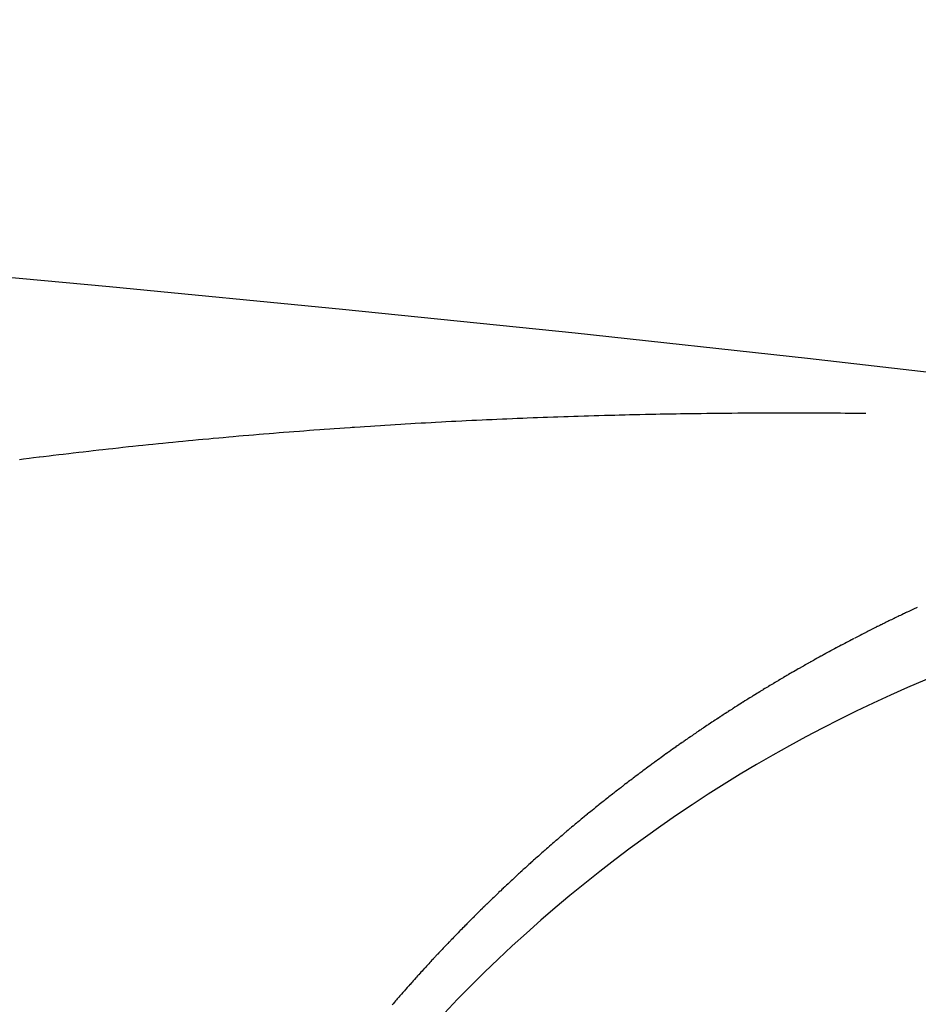
# Model space of a CAD drawing. Extents: x 24 to 600, y -268 to 196.
# Drawn here: x 545 to 546, y -2 to -1 of the extents above; entities that cross this region are included whole.
import ezdxf

# ---------------------------------------------------------------- set-up
doc = ezdxf.new("R2010")
doc.units = 0
doc.linetypes.add('DASHED', pattern=[11.05, 8.7, -2.35])
doc.layers.get('0').update_dxf_attribs({"linetype": 'CONTINUOUS'})
doc.layers.add('NEVIDI', color=4, linetype='DASHED')

msp = doc.modelspace()

# ---------------------------------------------------------------- linework, layer by layer
at = {"color": 2}
for centre, radius, start, end in [((539.857919, -16.000001), 60, 340.472057, 90), ((539.857919, -16.000001), 59.893409, 340.705676, 90), ((539.857919, -16.000001), 59.891582, 340.675968, 90), ((539.857919, -16.000001), 50, 352.741891, 90), ((539.857919, -56.000001), 60, 10.56522, 169.43478), ((539.857919, -56.000001), 55, 10.617262, 169.382738)]:
    msp.add_arc(centre, radius, start, end, dxfattribs=at)
at = {"layer": 'NEVIDI', "color": 7, "linetype": 'CONTINUOUS'}
for p, q in [((545.833916, -1.411211), (545.84152, -1.411105)), ((545.84152, -1.411105), (545.847291, -1.411029)), ((545.847291, -1.411029), (545.854899, -1.410934)), ((545.854899, -1.410934), (545.860667, -1.410867)), ((545.860667, -1.410867), (545.868274, -1.410784)), ((545.868274, -1.410784), (545.874047, -1.410726)), ((545.874047, -1.410726), (545.881659, -1.410655)), ((545.881659, -1.410655), (545.887435, -1.410605)), ((545.887435, -1.410605), (545.895052, -1.410545)), ((545.895052, -1.410545), (545.900832, -1.410504)), ((545.900832, -1.410504), (545.908454, -1.410456)), ((545.908454, -1.410456), (545.914238, -1.410424)), ((545.914238, -1.410424), (545.921864, -1.410387)), ((545.921864, -1.410387), (545.927642, -1.410364)), ((545.927642, -1.410364), (545.93522, -1.410339)), ((545.93522, -1.410339), (545.94097, -1.410325)), ((545.94097, -1.410325), (545.948552, -1.410311)), ((545.948552, -1.410311), (545.954306, -1.410305)), ((545.954306, -1.410305), (545.961893, -1.410303)), ((545.961893, -1.410303), (545.967682, -1.410306)), ((545.967682, -1.410306), (545.975328, -1.410315)), ((545.975328, -1.410315), (545.98113, -1.410326)), ((545.98113, -1.410326), (545.988781, -1.410347)), ((545.988781, -1.410347), (545.994587, -1.410367)), ((545.994587, -1.410367), (546.002228, -1.4104)), ((546.002228, -1.4104), (546.007997, -1.410428)), ((546.007997, -1.410428), (546.015603, -1.410472)), ((546.015603, -1.410472), (546.021375, -1.410509)), ((546.021375, -1.410509), (546.028986, -1.410564)), ((546.028986, -1.410564), (546.034762, -1.41061)), ((546.034762, -1.41061), (546.042415, -1.410676)), ((546.042415, -1.410676), (546.048236, -1.410731)), ((546.048236, -1.410731), (546.055911, -1.410809)), ((546.055911, -1.410809), (546.061736, -1.410873)), ((545.469295, -1.4243), (545.47502, -1.42397)), ((545.47502, -1.42397), (545.482571, -1.42354)), ((545.482571, -1.42354), (545.488301, -1.423219)), ((545.488301, -1.423219), (545.495811, -1.422805)), ((545.495811, -1.422805), (545.501505, -1.422495)), ((545.501505, -1.422495), (545.509014, -1.422093)), ((545.509014, -1.422093), (545.514713, -1.421792)), ((545.514713, -1.421792), (545.522228, -1.421402)), ((545.522228, -1.421402), (545.528, -1.421107)), ((545.528, -1.421107), (545.535453, -1.420732)), ((545.535453, -1.420732), (545.541422, -1.420437)), ((545.541422, -1.420437), (545.54869, -1.420084)), ((545.54869, -1.420084), (545.554663, -1.419798)), ((545.554663, -1.419798), (545.561938, -1.419456)), ((545.561938, -1.419456), (545.567916, -1.41918)), ((545.567916, -1.41918), (545.575197, -1.418849)), ((545.575197, -1.418849), (545.58118, -1.418582)), ((545.58118, -1.418582), (545.588466, -1.418263)), ((545.588466, -1.418263), (545.594454, -1.418006)), ((545.594454, -1.418006), (545.601746, -1.417698)), ((545.601746, -1.417698), (545.607739, -1.41745)), ((545.607739, -1.41745), (545.615037, -1.417154)), ((545.615037, -1.417154), (545.620919, -1.41692)), ((545.620919, -1.41692), (545.628339, -1.416631)), ((545.628339, -1.416631), (545.63408, -1.416412)), ((545.63408, -1.416412), (545.641651, -1.416129)), ((545.641651, -1.416129), (545.647396, -1.415919)), ((545.647396, -1.415919), (545.654973, -1.415647)), ((545.654973, -1.415647), (545.660723, -1.415446)), ((545.660723, -1.415446), (545.668305, -1.415187)), ((545.668305, -1.415187), (545.674031, -1.414996)), ((545.674031, -1.414996), (545.681565, -1.41475)), ((545.681565, -1.41475), (545.687283, -1.414568)), ((545.687283, -1.414568), (545.694822, -1.414334)), ((545.694822, -1.414334), (545.700674, -1.414157)), ((545.700674, -1.414157), (545.7081, -1.413938)), ((545.7081, -1.413938), (545.714014, -1.413768)), ((545.714014, -1.413768), (545.721472, -1.41356)), ((545.721472, -1.41356), (545.727243, -1.413404)), ((545.727243, -1.413404), (545.734854, -1.413204)), ((545.734854, -1.413204), (545.740629, -1.413056)), ((545.740629, -1.413056), (545.748207, -1.412868)), ((545.748207, -1.412868), (545.753946, -1.412731)), ((545.753946, -1.412731), (545.761512, -1.412555)), ((545.761512, -1.412555), (545.767254, -1.412426)), ((545.767254, -1.412426), (545.774826, -1.412262)), ((545.774826, -1.412262), (545.780572, -1.412142)), ((545.780572, -1.412142), (545.788149, -1.41199)), ((545.788149, -1.41199), (545.793899, -1.411879)), ((545.793899, -1.411879), (545.801482, -1.411738)), ((545.801482, -1.411738), (545.807236, -1.411636)), ((545.807236, -1.411636), (545.814823, -1.411507)), ((545.814823, -1.411507), (545.820561, -1.411413)), ((545.820561, -1.411413), (545.822645, -1.41138)), ((545.822645, -1.41138), (545.828149, -1.411296)), ((545.828149, -1.411296), (545.833916, -1.411211)), ((545.284737, -1.437183), (545.290386, -1.436723)), ((545.290386, -1.436723), (545.297835, -1.436123)), ((545.297835, -1.436123), (545.30349, -1.435673)), ((545.30349, -1.435673), (545.31095, -1.435085)), ((545.31095, -1.435085), (545.316651, -1.43464)), ((545.316651, -1.43464), (545.324171, -1.43406)), ((545.324171, -1.43406), (545.329879, -1.433625)), ((545.329879, -1.433625), (545.337406, -1.433058)), ((545.337406, -1.433058), (545.343119, -1.432632)), ((545.343119, -1.432632), (545.350622, -1.43208)), ((545.350622, -1.43208), (545.3563, -1.431666)), ((545.3563, -1.431666), (545.363787, -1.431128)), ((545.363787, -1.431128), (545.36947, -1.430724)), ((545.36947, -1.430724), (545.376965, -1.430197)), ((545.376965, -1.430197), (545.382653, -1.429803)), ((545.382653, -1.429803), (545.390155, -1.429288)), ((545.390155, -1.429288), (545.392743, -1.429113)), ((545.392743, -1.429113), (545.395849, -1.428903)), ((545.395849, -1.428903), (545.403358, -1.428401)), ((545.403358, -1.428401), (545.409057, -1.428025)), ((545.409057, -1.428025), (545.416573, -1.427535)), ((545.416573, -1.427535), (545.422244, -1.42717)), ((545.422244, -1.42717), (545.429713, -1.426696)), ((545.429713, -1.426696), (545.435381, -1.42634)), ((545.435381, -1.42634), (545.442857, -1.425878)), ((545.442857, -1.425878), (545.448673, -1.425523)), ((545.448673, -1.425523), (545.456032, -1.425081)), ((545.456032, -1.425081), (545.461897, -1.424733)), ((545.461897, -1.424733), (545.469295, -1.4243)), ((545.146309, -1.449792), (545.153713, -1.449051)), ((545.153713, -1.449051), (545.159333, -1.448494)), ((545.159333, -1.448494), (545.166747, -1.447766)), ((545.166747, -1.447766), (545.172376, -1.447218)), ((545.172376, -1.447218), (545.1798, -1.446502)), ((545.1798, -1.446502), (545.185435, -1.445964)), ((545.185435, -1.445964), (545.192869, -1.44526)), ((545.192869, -1.44526), (545.198512, -1.444731)), ((545.198512, -1.444731), (545.205955, -1.44404)), ((545.205955, -1.44404), (545.211605, -1.443521)), ((545.211605, -1.443521), (545.219058, -1.442842)), ((545.219058, -1.442842), (545.224715, -1.442332)), ((545.224715, -1.442332), (545.232177, -1.441665)), ((545.232177, -1.441665), (545.237841, -1.441165)), ((545.237841, -1.441165), (545.245311, -1.440511)), ((545.245311, -1.440511), (545.250982, -1.440019)), ((545.250982, -1.440019), (545.258461, -1.439378)), ((545.258461, -1.439378), (545.264139, -1.438896)), ((545.264139, -1.438896), (545.271626, -1.438267)), ((545.271626, -1.438267), (545.277295, -1.437795)), ((545.277295, -1.437795), (545.284737, -1.437183)), ((545.029429, -1.462504), (545.036786, -1.461646)), ((545.036786, -1.461646), (545.042372, -1.461)), ((545.042372, -1.461), (545.049742, -1.460155)), ((545.049742, -1.460155), (545.055337, -1.459518)), ((545.055337, -1.459518), (545.062718, -1.458685)), ((545.062718, -1.458685), (545.068298, -1.458061)), ((545.068298, -1.458061), (545.075637, -1.457246)), ((545.075637, -1.457246), (545.081209, -1.456633)), ((545.081209, -1.456633), (545.088559, -1.45583)), ((545.088559, -1.45583), (545.09414, -1.455226)), ((545.09414, -1.455226), (545.101514, -1.454435)), ((545.101514, -1.454435), (545.107144, -1.453836)), ((545.107144, -1.453836), (545.114571, -1.453053)), ((545.114571, -1.453053), (545.120209, -1.452463)), ((545.120209, -1.452463), (545.127646, -1.451692)), ((545.127646, -1.451692), (545.133292, -1.451112)), ((545.133292, -1.451112), (545.140696, -1.450358)), ((545.140696, -1.450358), (545.146309, -1.449792)), ((544.959495, -1.471054), (544.965022, -1.470352)), ((544.965022, -1.470352), (544.972278, -1.469437)), ((544.972278, -1.469437), (544.977787, -1.468748)), ((544.977787, -1.468748), (544.985055, -1.467845)), ((544.985055, -1.467845), (544.985807, -1.467752)), ((544.985807, -1.467752), (544.99066, -1.467154)), ((544.99066, -1.467154), (544.998048, -1.466251)), ((544.998048, -1.466251), (545.003606, -1.465577)), ((545.003606, -1.465577), (545.010939, -1.464695)), ((545.010939, -1.464695), (545.016506, -1.46403)), ((545.016506, -1.46403), (545.023852, -1.46316)), ((545.023852, -1.46316), (545.029429, -1.462504)), ((546.122024, -1.667054), (546.12034, -1.667843)), ((546.122283, -1.666933), (546.122024, -1.667054)), ((546.12455, -1.665874), (546.122283, -1.666933)), ((546.125392, -1.665482), (546.12455, -1.665874)), ((546.127077, -1.664698), (546.125392, -1.665482)), ((546.128762, -1.663916), (546.127077, -1.664698)), ((546.094991, -1.67995), (546.093454, -1.680699)), ((546.095131, -1.679883), (546.094991, -1.67995)), ((546.096808, -1.679068), (546.095131, -1.679883)), ((546.097324, -1.678818), (546.096808, -1.679068)), ((546.098486, -1.678255), (546.097324, -1.678818)), ((546.100164, -1.677444), (546.098486, -1.678255)), ((546.101843, -1.676635), (546.100164, -1.677444)), ((546.104082, -1.675558), (546.101843, -1.676635)), ((546.105202, -1.675021), (546.104082, -1.675558)), ((546.106883, -1.674217), (546.105202, -1.675021)), ((546.108563, -1.673414), (546.106883, -1.674217)), ((546.110891, -1.672305), (546.108563, -1.673414)), ((546.111926, -1.671814), (546.110891, -1.672305)), ((546.113608, -1.671016), (546.111926, -1.671814)), ((546.115291, -1.67022), (546.113608, -1.671016)), ((546.11542, -1.670159), (546.115291, -1.67022)), ((546.11775, -1.66906), (546.11542, -1.670159)), ((546.118657, -1.668634), (546.11775, -1.66906)), ((546.12034, -1.667843), (546.118657, -1.668634)), ((546.067843, -1.693404), (546.066687, -1.693988)), ((546.068356, -1.693145), (546.067843, -1.693404)), ((546.070027, -1.692303), (546.068356, -1.693145)), ((546.070166, -1.692233), (546.070027, -1.692303)), ((546.071697, -1.691463), (546.070166, -1.692233)), ((546.073368, -1.690625), (546.071697, -1.691463)), ((546.074654, -1.689981), (546.073368, -1.690625)), ((546.075039, -1.689788), (546.074654, -1.689981)), ((546.076711, -1.688953), (546.075039, -1.689788)), ((546.076969, -1.688825), (546.076711, -1.688953)), ((546.078384, -1.68812), (546.076969, -1.688825)), ((546.080056, -1.687289), (546.078384, -1.68812)), ((546.081451, -1.686597), (546.080056, -1.687289)), ((546.081729, -1.686459), (546.081451, -1.686597)), ((546.083403, -1.685631), (546.081729, -1.686459)), ((546.083682, -1.685493), (546.083403, -1.685631)), ((546.085077, -1.684805), (546.083682, -1.685493)), ((546.086752, -1.68398), (546.085077, -1.684805)), ((546.088169, -1.683284), (546.086752, -1.68398)), ((546.088426, -1.683157), (546.088169, -1.683284)), ((546.090102, -1.682336), (546.088426, -1.683157)), ((546.090489, -1.682147), (546.090102, -1.682336)), ((546.091778, -1.681516), (546.090489, -1.682147)), ((546.093454, -1.680699), (546.091778, -1.681516)), ((546.043227, -1.706047), (546.040924, -1.707252)), ((546.043355, -1.705981), (546.043227, -1.706047)), ((546.045019, -1.705113), (546.043355, -1.705981)), ((546.046683, -1.704246), (546.045019, -1.705113)), ((546.049885, -1.702586), (546.047654, -1.703742)), ((546.050013, -1.702519), (546.049885, -1.702586)), ((546.051678, -1.701658), (546.050013, -1.702519)), ((546.053344, -1.700799), (546.051678, -1.701658)), ((546.05437, -1.700271), (546.053344, -1.700799)), ((546.056677, -1.699086), (546.05437, -1.700271)), ((546.058345, -1.698232), (546.056677, -1.699086)), ((546.060012, -1.69738), (546.058345, -1.698232)), ((546.061124, -1.696813), (546.060012, -1.69738)), ((546.06168, -1.696529), (546.061124, -1.696813)), ((546.063349, -1.695681), (546.06168, -1.696529)), ((546.063477, -1.695615), (546.063349, -1.695681)), ((546.065017, -1.694834), (546.063477, -1.695615)), ((546.066687, -1.693988), (546.065017, -1.694834)), ((546.020101, -1.718319), (546.018443, -1.719214)), ((546.020867, -1.717907), (546.020101, -1.718319)), ((546.023142, -1.716683), (546.020867, -1.717907)), ((546.023418, -1.716535), (546.023142, -1.716683)), ((546.025078, -1.715646), (546.023418, -1.716535)), ((546.026737, -1.714758), (546.025078, -1.715646)), ((546.027503, -1.714349), (546.026737, -1.714758)), ((546.029802, -1.713124), (546.027503, -1.714349)), ((546.030058, -1.712988), (546.029802, -1.713124)), ((546.031718, -1.712106), (546.030058, -1.712988)), ((546.033379, -1.711226), (546.031718, -1.712106)), ((546.03421, -1.710786), (546.033379, -1.711226)), ((546.036447, -1.709605), (546.03421, -1.710786)), ((546.036703, -1.70947), (546.036447, -1.709605)), ((546.038365, -1.708595), (546.036703, -1.70947)), ((546.040028, -1.707722), (546.038365, -1.708595)), ((546.040924, -1.707252), (546.040028, -1.707722)), ((545.996417, -1.73129), (545.99413, -1.732565)), ((545.996926, -1.731008), (545.996417, -1.73129)), ((545.998579, -1.73009), (545.996926, -1.731008)), ((546.000232, -1.729173), (545.998579, -1.73009)), ((546.000783, -1.728868), (546.000232, -1.729173)), ((546.003126, -1.727574), (546.000783, -1.728868)), ((546.003539, -1.727346), (546.003126, -1.727574)), ((546.005194, -1.726436), (546.003539, -1.727346)), ((546.006848, -1.725526), (546.005194, -1.726436)), ((546.007485, -1.725177), (546.006848, -1.725526)), ((546.009777, -1.723923), (546.007485, -1.725177)), ((546.010159, -1.723714), (546.009777, -1.723923)), ((546.011815, -1.72281), (546.010159, -1.723714)), ((546.013472, -1.721908), (546.011815, -1.72281)), ((546.014109, -1.721562), (546.013472, -1.721908)), ((546.016403, -1.720317), (546.014109, -1.721562)), ((546.016786, -1.72011), (546.016403, -1.720317)), ((546.018443, -1.719214), (546.016786, -1.72011)), ((545.97383, -1.74405), (545.972184, -1.744995)), ((545.974242, -1.743814), (545.97383, -1.74405)), ((545.976491, -1.742527), (545.974242, -1.743814)), ((545.977125, -1.742165), (545.976491, -1.742527)), ((545.978772, -1.741225), (545.977125, -1.742165)), ((545.980421, -1.740287), (545.978772, -1.741225)), ((545.980928, -1.739999), (545.980421, -1.740287)), ((545.983169, -1.738728), (545.980928, -1.739999)), ((545.983718, -1.738417), (545.983169, -1.738728)), ((545.985368, -1.737484), (545.983718, -1.738417)), ((545.987018, -1.736554), (545.985368, -1.737484)), ((545.987526, -1.736268), (545.987018, -1.736554)), ((545.988668, -1.735625), (545.987526, -1.736268)), ((545.989811, -1.734983), (545.988668, -1.735625)), ((545.990319, -1.734698), (545.989811, -1.734983)), ((545.99197, -1.733773), (545.990319, -1.734698)), ((545.993622, -1.732849), (545.99197, -1.733773)), ((545.99413, -1.732565), (545.993622, -1.732849)), ((545.950816, -1.75745), (545.950132, -1.757854)), ((545.952457, -1.756481), (545.950816, -1.75745)), ((545.954099, -1.755513), (545.952457, -1.756481)), ((545.954478, -1.755291), (545.954099, -1.755513)), ((545.956751, -1.753955), (545.954478, -1.755291)), ((545.957383, -1.753585), (545.956751, -1.753955)), ((545.959026, -1.752623), (545.957383, -1.753585)), ((545.960669, -1.751663), (545.959026, -1.752623)), ((545.961049, -1.751442), (545.960669, -1.751663)), ((545.963325, -1.750116), (545.961049, -1.751442)), ((545.963957, -1.749749), (545.963325, -1.750116)), ((545.965601, -1.748795), (545.963957, -1.749749)), ((545.967246, -1.747842), (545.965601, -1.748795)), ((545.967626, -1.747622), (545.967246, -1.747842)), ((545.969904, -1.746307), (545.967626, -1.747622)), ((545.970537, -1.745942), (545.969904, -1.746307)), ((545.972184, -1.744995), (545.970537, -1.745942)), ((545.930401, -1.769678), (545.928157, -1.771042)), ((545.931156, -1.76922), (545.930401, -1.769678)), ((545.932792, -1.768229), (545.931156, -1.76922)), ((545.934428, -1.76724), (545.932792, -1.768229)), ((545.934806, -1.767012), (545.934428, -1.76724)), ((545.936947, -1.765722), (545.934806, -1.767012)), ((545.937702, -1.765267), (545.936947, -1.765722)), ((545.93934, -1.764284), (545.937702, -1.765267)), ((545.940978, -1.763302), (545.93934, -1.764284)), ((545.941356, -1.763076), (545.940978, -1.763302)), ((545.943573, -1.761751), (545.941356, -1.763076)), ((545.944256, -1.761344), (545.943573, -1.761751)), ((545.945895, -1.760367), (545.944256, -1.761344)), ((545.947535, -1.759393), (545.945895, -1.760367)), ((545.947914, -1.759168), (545.947535, -1.759393)), ((545.950132, -1.757854), (545.947914, -1.759168)), ((545.908568, -1.78312), (545.908297, -1.783289)), ((545.910805, -1.781725), (545.908568, -1.78312)), ((545.911557, -1.781257), (545.910805, -1.781725)), ((545.913188, -1.780244), (545.911557, -1.781257)), ((545.914819, -1.779232), (545.913188, -1.780244)), ((545.915091, -1.779064), (545.914819, -1.779232)), ((545.91733, -1.77768), (545.915091, -1.779064)), ((545.918083, -1.777215), (545.91733, -1.77768)), ((545.919715, -1.776209), (545.918083, -1.777215)), ((545.921348, -1.775205), (545.919715, -1.776209)), ((545.921621, -1.775038), (545.921348, -1.775205)), ((545.923862, -1.773664), (545.921621, -1.775038)), ((545.924616, -1.773203), (545.923862, -1.773664)), ((545.92625, -1.772204), (545.924616, -1.773203)), ((545.927885, -1.771208), (545.92625, -1.772204)), ((545.928157, -1.771042), (545.927885, -1.771208)), ((545.888772, -1.795642), (545.887148, -1.796683)), ((545.889147, -1.795401), (545.888772, -1.795642)), ((545.891345, -1.793996), (545.889147, -1.795401)), ((545.892022, -1.793564), (545.891345, -1.793996)), ((545.893647, -1.792528), (545.892022, -1.793564)), ((545.895273, -1.791494), (545.893647, -1.792528)), ((545.895649, -1.791255), (545.895273, -1.791494)), ((545.897776, -1.789907), (545.895649, -1.791255)), ((545.898527, -1.789431), (545.897776, -1.789907)), ((545.900154, -1.788403), (545.898527, -1.789431)), ((545.901782, -1.787377), (545.900154, -1.788403)), ((545.902053, -1.787206), (545.901782, -1.787377)), ((545.904287, -1.785801), (545.902053, -1.787206)), ((545.905038, -1.785329), (545.904287, -1.785801)), ((545.906667, -1.784308), (545.905038, -1.785329)), ((545.908297, -1.783289), (545.906667, -1.784308)), ((545.869313, -1.808268), (545.867694, -1.809333)), ((545.869687, -1.808023), (545.869313, -1.808268)), ((545.871929, -1.806552), (545.869687, -1.808023)), ((545.872552, -1.806144), (545.871929, -1.806552)), ((545.874172, -1.805085), (545.872552, -1.806144)), ((545.875792, -1.804028), (545.874172, -1.805085)), ((545.876166, -1.803785), (545.875792, -1.804028)), ((545.878411, -1.802325), (545.876166, -1.803785)), ((545.879034, -1.80192), (545.878411, -1.802325)), ((545.880656, -1.800869), (545.879034, -1.80192)), ((545.882279, -1.79982), (545.880656, -1.800869)), ((545.882653, -1.799578), (545.882279, -1.79982)), ((545.884848, -1.798162), (545.882653, -1.799578)), ((545.885525, -1.797727), (545.884848, -1.798162)), ((545.887148, -1.796683), (545.885525, -1.797727)), ((545.84992, -1.821172), (545.848307, -1.82226)), ((545.850416, -1.820838), (545.84992, -1.821172)), ((545.852526, -1.819419), (545.850416, -1.820838)), ((545.853147, -1.819002), (545.852526, -1.819419)), ((545.854762, -1.81792), (545.853147, -1.819002)), ((545.856377, -1.81684), (545.854762, -1.81792)), ((545.85678, -1.81657), (545.856377, -1.81684)), ((545.858986, -1.815099), (545.85678, -1.81657)), ((545.859608, -1.814685), (545.858986, -1.815099)), ((545.861224, -1.813611), (545.859608, -1.814685)), ((545.862841, -1.812538), (545.861224, -1.813611)), ((545.863214, -1.812291), (545.862841, -1.812538)), ((545.865454, -1.81081), (545.863214, -1.812291)), ((545.866076, -1.810399), (545.865454, -1.81081)), ((545.867694, -1.809333), (545.866076, -1.810399)), ((545.830595, -1.834358), (545.828987, -1.835469)), ((545.831131, -1.833988), (545.830595, -1.834358)), ((545.833316, -1.832481), (545.831131, -1.833988)), ((545.833811, -1.83214), (545.833316, -1.832481)), ((545.835419, -1.831035), (545.833811, -1.83214)), ((545.837029, -1.829931), (545.835419, -1.831035)), ((545.837524, -1.829592), (545.837029, -1.829931)), ((545.839753, -1.828068), (545.837524, -1.829592)), ((545.840249, -1.82773), (545.839753, -1.828068)), ((545.841859, -1.826632), (545.840249, -1.82773)), ((545.84347, -1.825536), (545.841859, -1.826632)), ((545.843966, -1.825199), (545.84347, -1.825536)), ((545.846157, -1.823714), (545.843966, -1.825199)), ((545.846694, -1.82335), (545.846157, -1.823714)), ((545.848307, -1.82226), (545.846694, -1.82335)), ((545.812007, -1.847355), (545.81134, -1.847827)), ((545.814174, -1.845823), (545.812007, -1.847355)), ((545.814544, -1.845563), (545.814174, -1.845823)), ((545.816147, -1.844433), (545.814544, -1.845563)), ((545.81775, -1.843306), (545.816147, -1.844433)), ((545.818367, -1.842873), (545.81775, -1.843306)), ((545.820588, -1.841316), (545.818367, -1.842873)), ((545.820958, -1.841057), (545.820588, -1.841316)), ((545.822563, -1.839935), (545.820958, -1.841057)), ((545.824169, -1.838816), (545.822563, -1.839935)), ((545.824786, -1.838386), (545.824169, -1.838816)), ((545.826886, -1.836926), (545.824786, -1.838386)), ((545.827381, -1.836583), (545.826886, -1.836926)), ((545.828987, -1.835469), (545.827381, -1.836583)), ((545.795103, -1.859449), (545.792955, -1.861005)), ((545.795349, -1.859271), (545.795103, -1.859449)), ((545.796946, -1.858118), (545.795349, -1.859271)), ((545.798543, -1.856967), (545.796946, -1.858118)), ((545.79928, -1.856436), (545.798543, -1.856967)), ((545.801493, -1.854846), (545.79928, -1.856436)), ((545.801739, -1.85467), (545.801493, -1.854846)), ((545.803338, -1.853524), (545.801739, -1.85467)), ((545.804937, -1.852381), (545.803338, -1.853524)), ((545.805676, -1.851854), (545.804937, -1.852381)), ((545.807768, -1.850363), (545.805676, -1.851854)), ((545.808138, -1.8501), (545.807768, -1.850363)), ((545.809738, -1.848963), (545.808138, -1.8501)), ((545.81134, -1.847827), (545.809738, -1.848963)), ((545.777818, -1.872092), (545.776228, -1.87327)), ((545.779409, -1.870917), (545.777818, -1.872092)), ((545.780266, -1.870284), (545.779409, -1.870917)), ((545.782471, -1.868661), (545.780266, -1.870284)), ((545.783301, -1.868051), (545.782471, -1.868661)), ((545.784186, -1.867402), (545.783301, -1.868051)), ((545.785779, -1.866234), (545.784186, -1.867402)), ((545.786637, -1.865606), (545.785779, -1.866234)), ((545.788834, -1.864002), (545.786637, -1.865606)), ((545.788967, -1.863905), (545.788834, -1.864002)), ((545.790562, -1.862744), (545.788967, -1.863905)), ((545.792157, -1.861584), (545.790562, -1.862744)), ((545.792955, -1.861005), (545.792157, -1.861584)), ((545.760351, -1.885159), (545.758766, -1.886359)), ((545.761448, -1.884329), (545.760351, -1.885159)), ((545.763522, -1.882765), (545.761448, -1.884329)), ((545.765108, -1.881571), (545.763522, -1.882765)), ((545.766695, -1.880379), (545.765108, -1.881571)), ((545.767672, -1.879646), (545.766695, -1.880379)), ((545.769871, -1.878001), (545.767672, -1.879646)), ((545.771459, -1.876815), (545.769871, -1.878001)), ((545.773048, -1.875631), (545.771459, -1.876815)), ((545.774026, -1.874904), (545.773048, -1.875631)), ((545.776105, -1.873361), (545.774026, -1.874904)), ((545.776228, -1.87327), (545.776105, -1.873361)), ((545.742948, -1.898474), (545.742584, -1.898756)), ((545.744528, -1.897253), (545.742948, -1.898474)), ((545.744771, -1.897065), (545.744528, -1.897253)), ((545.746108, -1.896034), (545.744771, -1.897065)), ((545.747688, -1.894818), (545.746108, -1.896034)), ((545.748904, -1.893883), (545.747688, -1.894818)), ((545.749269, -1.893603), (545.748904, -1.893883)), ((545.750851, -1.892391), (545.749269, -1.893603)), ((545.750972, -1.892297), (545.750851, -1.892391)), ((545.752433, -1.89118), (545.750972, -1.892297)), ((545.754015, -1.889972), (545.752433, -1.89118)), ((545.755111, -1.889137), (545.754015, -1.889972)), ((545.755598, -1.888766), (545.755111, -1.889137)), ((545.757182, -1.887561), (545.755598, -1.888766)), ((545.757304, -1.887469), (545.757182, -1.887561)), ((545.758766, -1.886359), (545.757304, -1.887469)), ((545.727185, -1.910795), (545.726005, -1.911728)), ((545.728759, -1.909554), (545.727185, -1.910795)), ((545.730091, -1.908505), (545.728759, -1.909554)), ((545.730333, -1.908314), (545.730091, -1.908505)), ((545.731908, -1.907077), (545.730333, -1.908314)), ((545.732272, -1.906792), (545.731908, -1.907077)), ((545.733484, -1.905842), (545.732272, -1.906792)), ((545.73506, -1.904609), (545.733484, -1.905842)), ((545.736394, -1.903567), (545.73506, -1.904609)), ((545.736637, -1.903377), (545.736394, -1.903567)), ((545.738214, -1.902148), (545.736637, -1.903377)), ((545.738456, -1.901959), (545.738214, -1.902148)), ((545.739791, -1.900921), (545.738456, -1.901959)), ((545.74137, -1.899697), (545.739791, -1.900921)), ((545.742584, -1.898756), (545.74137, -1.899697)), ((545.711476, -1.923327), (545.709908, -1.924592)), ((545.713648, -1.921579), (545.711476, -1.923327)), ((545.714613, -1.920804), (545.713648, -1.921579)), ((545.716183, -1.919545), (545.714613, -1.920804)), ((545.717753, -1.918289), (545.716183, -1.919545)), ((545.719807, -1.916649), (545.717753, -1.918289)), ((545.720895, -1.915783), (545.719807, -1.916649)), ((545.722467, -1.914533), (545.720895, -1.915783)), ((545.723918, -1.913381), (545.722467, -1.914533)), ((545.724039, -1.913285), (545.723918, -1.913381)), ((545.725612, -1.912039), (545.724039, -1.913285)), ((545.726005, -1.911728), (545.725612, -1.912039)), ((545.69504, -1.936713), (545.692937, -1.938446)), ((545.695821, -1.93607), (545.69504, -1.936713)), ((545.697384, -1.934786), (545.695821, -1.93607)), ((545.698948, -1.933504), (545.697384, -1.934786)), ((545.699068, -1.933406), (545.698948, -1.933504)), ((545.701234, -1.931635), (545.699068, -1.933406)), ((545.702077, -1.930947), (545.701234, -1.931635)), ((545.703642, -1.929672), (545.702077, -1.930947)), ((545.705208, -1.928399), (545.703642, -1.929672)), ((545.705328, -1.928301), (545.705208, -1.928399)), ((545.707376, -1.926639), (545.705328, -1.928301)), ((545.708341, -1.925858), (545.707376, -1.926639)), ((545.709908, -1.924592), (545.708341, -1.925858)), ((545.680221, -1.949029), (545.678665, -1.950337)), ((545.680581, -1.948727), (545.680221, -1.949029)), ((545.682738, -1.946921), (545.680581, -1.948727)), ((545.683337, -1.94642), (545.682738, -1.946921)), ((545.684896, -1.945118), (545.683337, -1.94642)), ((545.686455, -1.943819), (545.684896, -1.945118)), ((545.686815, -1.94352), (545.686455, -1.943819)), ((545.688855, -1.941825), (545.686815, -1.94352)), ((545.689575, -1.941227), (545.688855, -1.941825)), ((545.691136, -1.939935), (545.689575, -1.941227)), ((545.692697, -1.938644), (545.691136, -1.939935)), ((545.692937, -1.938446), (545.692697, -1.938644)), ((545.664319, -1.962514), (545.662171, -1.964357)), ((545.664677, -1.962207), (545.664319, -1.962514)), ((545.666229, -1.96088), (545.664677, -1.962207)), ((545.667781, -1.959554), (545.666229, -1.96088)), ((545.668379, -1.959045), (545.667781, -1.959554)), ((545.67041, -1.957316), (545.668379, -1.959045)), ((545.670888, -1.956909), (545.67041, -1.957316)), ((545.672442, -1.95559), (545.670888, -1.956909)), ((545.673997, -1.954274), (545.672442, -1.95559)), ((545.674475, -1.953869), (545.673997, -1.954274)), ((545.67651, -1.952151), (545.674475, -1.953869)), ((545.677108, -1.951647), (545.67651, -1.952151)), ((545.678665, -1.950337), (545.677108, -1.951647)), ((545.649188, -1.97561), (545.647642, -1.976963)), ((545.650021, -1.974883), (545.649188, -1.97561)), ((545.652043, -1.973119), (545.650021, -1.974883)), ((545.652281, -1.972912), (545.652043, -1.973119)), ((545.653829, -1.971566), (545.652281, -1.972912)), ((545.655377, -1.970222), (545.653829, -1.971566)), ((545.656092, -1.969603), (545.655377, -1.970222)), ((545.658236, -1.967747), (545.656092, -1.969603)), ((545.658475, -1.967541), (545.658236, -1.967747)), ((545.660024, -1.966205), (545.658475, -1.967541)), ((545.661575, -1.96487), (545.660024, -1.966205)), ((545.662171, -1.964357), (545.661575, -1.96487)), ((545.635296, -1.987867), (545.633873, -1.989135)), ((545.636837, -1.986496), (545.635296, -1.987867)), ((545.637786, -1.985654), (545.636837, -1.986496)), ((545.639921, -1.983761), (545.637786, -1.985654)), ((545.641464, -1.982397), (545.639921, -1.983761)), ((545.643008, -1.981035), (545.641464, -1.982397)), ((545.643958, -1.980198), (545.643008, -1.981035)), ((545.645978, -1.978422), (545.643958, -1.980198)), ((545.646097, -1.978318), (545.645978, -1.978422)), ((545.647642, -1.976963), (545.646097, -1.978318)), ((545.621447, -2.000314), (545.619911, -2.001709)), ((545.621684, -2.000099), (545.621447, -2.000314)), ((545.622984, -1.998921), (545.621684, -2.000099)), ((545.624522, -1.997531), (545.622984, -1.998921)), ((545.625704, -1.996463), (545.624522, -1.997531)), ((545.626059, -1.996143), (545.625704, -1.996463)), ((545.627597, -1.994758), (545.626059, -1.996143)), ((545.627716, -1.994651), (545.627597, -1.994758)), ((545.629136, -1.993375), (545.627716, -1.994651)), ((545.630675, -1.991995), (545.629136, -1.993375)), ((545.631741, -1.99104), (545.630675, -1.991995)), ((545.632215, -1.990617), (545.631741, -1.99104)), ((545.633755, -1.989241), (545.632215, -1.990617)), ((545.633873, -1.989135), (545.633755, -1.989241)), ((545.60764, -2.012955), (545.606109, -2.014372)), ((545.609643, -2.011107), (545.60764, -2.012955)), ((545.610704, -2.01013), (545.609643, -2.011107)), ((545.612237, -2.00872), (545.610704, -2.01013)), ((545.613653, -2.007421), (545.612237, -2.00872)), ((545.613771, -2.007313), (545.613653, -2.007421)), ((545.615305, -2.005908), (545.613771, -2.007313)), ((545.615659, -2.005585), (545.615305, -2.005908)), ((545.61684, -2.004506), (545.615659, -2.005585)), ((545.618375, -2.003106), (545.61684, -2.004506)), ((545.619675, -2.001924), (545.618375, -2.003106)), ((545.619911, -2.001709), (545.619675, -2.001924)), ((545.593886, -2.025784), (545.592362, -2.027221)), ((545.595412, -2.02435), (545.593886, -2.025784)), ((545.595529, -2.02424), (545.595412, -2.02435)), ((545.596233, -2.023578), (545.595529, -2.02424)), ((545.597642, -2.022258), (545.596233, -2.023578)), ((545.598464, -2.021488), (545.597642, -2.022258)), ((545.599992, -2.02006), (545.598464, -2.021488)), ((545.60152, -2.018635), (545.599992, -2.02006)), ((545.603637, -2.016665), (545.60152, -2.018635)), ((545.604579, -2.01579), (545.603637, -2.016665)), ((545.606109, -2.014372), (545.604579, -2.01579)), ((545.579733, -2.039238), (545.577634, -2.041255)), ((545.580199, -2.03879), (545.579733, -2.039238)), ((545.581716, -2.037337), (545.580199, -2.03879)), ((545.583234, -2.035885), (545.581716, -2.037337)), ((545.583585, -2.035551), (545.583234, -2.035885)), ((545.585689, -2.033545), (545.583585, -2.035551)), ((545.586273, -2.032989), (545.585689, -2.033545)), ((545.587794, -2.031543), (545.586273, -2.032989)), ((545.589316, -2.0301), (545.587794, -2.031543)), ((545.58955, -2.029879), (545.589316, -2.0301)), ((545.591659, -2.027885), (545.58955, -2.029879)), ((545.592362, -2.027221), (545.591659, -2.027885)), ((545.567867, -2.050719), (545.56578, -2.052758)), ((545.568099, -2.050493), (545.567867, -2.050719)), ((545.569608, -2.049023), (545.568099, -2.050493)), ((545.571118, -2.047555), (545.569608, -2.049023)), ((545.571699, -2.046991), (545.571118, -2.047555)), ((545.573792, -2.044963), (545.571699, -2.046991)), ((545.574141, -2.044625), (545.573792, -2.044963)), ((545.575654, -2.043163), (545.574141, -2.044625)), ((545.577168, -2.041704), (545.575654, -2.043163)), ((545.577634, -2.041255), (545.577168, -2.041704)), ((545.553072, -2.065301), (545.551575, -2.066793)), ((545.553994, -2.064384), (545.553072, -2.065301)), ((545.556069, -2.062323), (545.553994, -2.064384)), ((545.557569, -2.060837), (545.556069, -2.062323)), ((545.55907, -2.059353), (545.557569, -2.060837)), ((545.559879, -2.058555), (545.55907, -2.059353)), ((545.56196, -2.056505), (545.559879, -2.058555)), ((545.562076, -2.056392), (545.56196, -2.056505)), ((545.56358, -2.054914), (545.562076, -2.056392)), ((545.565085, -2.053438), (545.56358, -2.054914)), ((545.56578, -2.052758), (545.565085, -2.053438)), ((545.541126, -2.077295), (545.539638, -2.078804)), ((545.542296, -2.076111), (545.541126, -2.077295)), ((545.542616, -2.075789), (545.542296, -2.076111)), ((545.544106, -2.074284), (545.542616, -2.075789)), ((545.544336, -2.074053), (545.544106, -2.074284)), ((545.545598, -2.072782), (545.544336, -2.074053)), ((545.547091, -2.071282), (545.545598, -2.072782)), ((545.548125, -2.070244), (545.547091, -2.071282)), ((545.548584, -2.069783), (545.548125, -2.070244)), ((545.550079, -2.068287), (545.548584, -2.069783)), ((545.550194, -2.068172), (545.550079, -2.068287)), ((545.551575, -2.066793), (545.550194, -2.068172)), ((545.527767, -2.090949), (545.526857, -2.091889)), ((545.529247, -2.089423), (545.527767, -2.090949)), ((545.530728, -2.0879), (545.529247, -2.089423)), ((545.532667, -2.085911), (545.530728, -2.0879)), ((545.533694, -2.08486), (545.532667, -2.085911)), ((545.535178, -2.083342), (545.533694, -2.08486)), ((545.536549, -2.081944), (545.535178, -2.083342)), ((545.536664, -2.081828), (545.536549, -2.081944)), ((545.53815, -2.080315), (545.536664, -2.081828)), ((545.538493, -2.079966), (545.53815, -2.080315)), ((545.539638, -2.078804), (545.538493, -2.079966)), ((545.515396, -2.103825), (545.513474, -2.105847)), ((545.515962, -2.103231), (545.515396, -2.103825)), ((545.517434, -2.101688), (545.515962, -2.103231)), ((545.518907, -2.100148), (545.517434, -2.101688)), ((545.519134, -2.099911), (545.518907, -2.100148)), ((545.521176, -2.097782), (545.519134, -2.099911)), ((545.521856, -2.097073), (545.521176, -2.097782)), ((545.523333, -2.095539), (545.521856, -2.097073)), ((545.52481, -2.094007), (545.523333, -2.095539)), ((545.524923, -2.093889), (545.52481, -2.094007)), ((545.526857, -2.091889), (545.524923, -2.093889)), ((545.503998, -2.115893), (545.501973, -2.118058)), ((545.504223, -2.115653), (545.503998, -2.115893)), ((545.505687, -2.114092), (545.504223, -2.115653)), ((545.507152, -2.112534), (545.505687, -2.114092)), ((545.507715, -2.111935), (545.507152, -2.112534)), ((545.509633, -2.109902), (545.507715, -2.111935)), ((545.510084, -2.109424), (545.509633, -2.109902)), ((545.511552, -2.107873), (545.510084, -2.109424)), ((545.513021, -2.106323), (545.511552, -2.107873)), ((545.513474, -2.105847), (545.513021, -2.106323)), ((545.492548, -2.128217), (545.490646, -2.130285)), ((545.494004, -2.126639), (545.492548, -2.128217)), ((545.495461, -2.125063), (545.494004, -2.126639)), ((545.496358, -2.124094), (545.495461, -2.125063)), ((545.498265, -2.122038), (545.496358, -2.124094)), ((545.498377, -2.121917), (545.498265, -2.122038)), ((545.499837, -2.120348), (545.498377, -2.121917)), ((545.501298, -2.11878), (545.499837, -2.120348)), ((545.501973, -2.118058), (545.501298, -2.11878)), ((545.480937, -2.140927), (545.47949, -2.142526)), ((545.481271, -2.140558), (545.480937, -2.140927)), ((545.482385, -2.13933), (545.481271, -2.140558)), ((545.483834, -2.137736), (545.482385, -2.13933)), ((545.48506, -2.136388), (545.483834, -2.137736)), ((545.485283, -2.136144), (545.48506, -2.136388)), ((545.486734, -2.134554), (545.485283, -2.136144)), ((545.486958, -2.134309), (545.486734, -2.134554)), ((545.488186, -2.132966), (545.486958, -2.134309)), ((545.489639, -2.131381), (545.488186, -2.132966)), ((545.490646, -2.130285), (545.489639, -2.131381)), ((545.468174, -2.155151), (545.467953, -2.1554)), ((545.470111, -2.152975), (545.468174, -2.155151)), ((545.470831, -2.152167), (545.470111, -2.152975)), ((545.472272, -2.150555), (545.470831, -2.152167)), ((545.473713, -2.148944), (545.472272, -2.150555)), ((545.473824, -2.148821), (545.473713, -2.148944)), ((545.475711, -2.146718), (545.473824, -2.148821)), ((545.4766, -2.14573), (545.475711, -2.146718)), ((545.478044, -2.144127), (545.4766, -2.14573)), ((545.479379, -2.142649), (545.478044, -2.144127)), ((545.47949, -2.142526), (545.479379, -2.142649)), ((545.457143, -2.167665), (545.456483, -2.16842)), ((545.459014, -2.165528), (545.457143, -2.167665)), ((545.459344, -2.165151), (545.459014, -2.165528)), ((545.460776, -2.16352), (545.459344, -2.165151)), ((545.462209, -2.161891), (545.460776, -2.16352)), ((545.462651, -2.161391), (545.462209, -2.161891)), ((545.464527, -2.159265), (545.462651, -2.161391)), ((545.465079, -2.158641), (545.464527, -2.159265)), ((545.466515, -2.157019), (545.465079, -2.158641)), ((545.467953, -2.1554), (545.466515, -2.157019)), ((545.446065, -2.180442), (545.445081, -2.181587)), ((545.447925, -2.178281), (545.446065, -2.180442)), ((545.449349, -2.176632), (545.447925, -2.178281)), ((545.450773, -2.174985), (545.449349, -2.176632)), ((545.451588, -2.174045), (545.450773, -2.174985)), ((545.453516, -2.171824), (545.451588, -2.174045)), ((545.453626, -2.171698), (545.453516, -2.171824)), ((545.455054, -2.170058), (545.453626, -2.171698)), ((545.456483, -2.16842), (545.455054, -2.170058))]:
    msp.add_line(p, q, dxfattribs=at)
for centre, radius, start, end in [((539.857919, -16.000001), 41, 5.630764, 90), ((546.857919, -3.464299), 1.851139, 82.410458, 180)]:
    msp.add_arc(centre, radius, start, end, dxfattribs=at)

doc.saveas('drawing.dxf')
